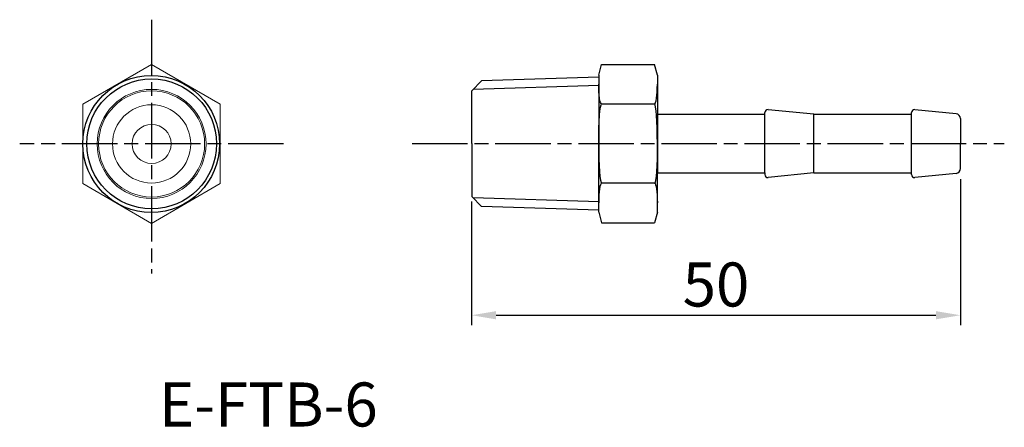
# Model space of a CAD drawing. Units: millimetres. Extents: x 86 to 186, y 75 to 117.
import ezdxf

# ---------------------------------------------------------------- set-up
doc = ezdxf.new("R2010")
doc.units = ezdxf.units.MM
doc.linetypes.add('CHAIN', pattern=[0.3543, 0.2362, -0.0295, 0.0591, -0.0295])
doc.layers.get('0').update_dxf_attribs({"lineweight": 25})
for name, color, linetype, lineweight in [('Center Mark (ISO)', 7, 'Continuous', 25), ('Centerline (ISO)', 7, 'Continuous', 25), ('Symbol (ISO)', 7, 'Continuous', 25), ('外形線', 7, 'Continuous', 30), ('寸法線', 7, 'Continuous', 15)]:
    doc.layers.add(name, color=color, linetype=linetype, lineweight=lineweight)
doc.styles.add('Note Text (JIS)', font='tahoma.ttf')
doc.dimstyles.new('Default (JIS)', dxfattribs={"dimtxt": 4.5, "dimasz": 2.5, "dimexe": 1, "dimexo": 0, "dimgap": 0.8, "dimtad": 1, "dimrnd": 1e-08, "dimdsep": 46, "dimtxsty": 'Note Text (JIS)', "dimcen": 0.09, "dimdle": 10, "dimclrd": 256, "dimclre": 256, "dimclrt": 256, "dimadec": 0, "dimazin": 2, "dimtfac": 0.777778, "dimtmove": 0, "dimatfit": 3, "dimfxl": 1, "dimtolj": 1, "dimtzin": 0, "dimlwd": -1, "dimlwe": -1, "dimarcsym": 0})

# ---------------------------------------------------------------- blocks, each defined once
blk = doc.blocks.new('*D8')
at = {"transparency": 16777216}
for p, q in [((181.99, 100.76), (181.99, 85.87)), ((131.99, 98.48), (131.99, 85.87)), ((134.49, 86.87), (179.49, 86.87))]:
    blk.add_line(p, q, dxfattribs=at)
for points in [[(134.49, 87.29), (134.49, 86.45), (131.99, 86.87)], [(179.49, 87.29), (179.49, 86.45), (181.99, 86.87)]]:
    blk.add_solid(points, dxfattribs=at)
at = {"layer": 'Defpoints', "color": 0, "transparency": 16777216}
for p in [(181.99, 100.76), (131.99, 98.48), (181.99, 86.87)]:
    blk.add_point(p, dxfattribs=at)
at = {"transparency": 16777216, "insert": (156.99, 90.01), "char_height": 4.5, "attachment_point": 5, "style": 'Note Text (JIS)'}
blk.add_mtext('\\A1;50', dxfattribs=at)

msp = doc.modelspace()

# ---------------------------------------------------------------- linework, layer by layer
for centre, radius in [((99.211, 104.376), 7), ((99.252, 104.376), 6.635)]:
    msp.add_circle(centre, radius)
at = {"layer": 'Center Mark (ISO)', "linetype": 'CHAIN', "ltscale": 23.990969}
for p, q in [((99.252, 117.068), (99.252, 91.143)), ((112.748, 104.376), (85.755, 104.376))]:
    msp.add_line(p, q, dxfattribs=at)
at = {"layer": 'Centerline (ISO)', "linetype": 'CHAIN', "ltscale": 23.990969}
msp.add_line((125.909, 104.409), (186.484, 104.409), dxfattribs=at)
at = {"layer": '外形線'}
for p, q in [((144.994, 111.409), (145.284, 112.492)), ((145.284, 112.492), (147.994, 112.492)), ((147.994, 112.492), (150.703, 112.492)), ((150.994, 111.409), (150.703, 112.492)), ((132.993, 110.832), (131.994, 109.8)), ((144.987, 111.206), (132.993, 110.832)), ((144.994, 111.409), (144.987, 110.35)), ((144.994, 111.409), (144.994, 104.409)), ((150.994, 111.409), (150.994, 107.409)), ((150.994, 111.409), (150.994, 104.409)), ((131.994, 109.409), (131.994, 109.8)), ((144.987, 110.35), (132.133, 109.949)), ((131.994, 104.409), (131.994, 109.409)), ((150.703, 108.451), (145.284, 108.451)), ((166.994, 107.409), (162.324, 107.876)), ((181.543, 107.454), (177.324, 107.876)), ((150.994, 107.409), (161.994, 107.409)), ((161.994, 107.409), (161.994, 107.578)), ((161.994, 101.409), (161.994, 107.409)), ((166.994, 107.409), (176.994, 107.409)), ((166.994, 101.409), (166.994, 107.409)), ((176.994, 107.409), (176.994, 107.578)), ((176.994, 101.241), (176.994, 107.409)), ((181.994, 106.957), (181.994, 106.709)), ((181.994, 106.709), (181.994, 104.409)), ((131.994, 104.409), (131.994, 99.018)), ((144.994, 97.409), (144.994, 104.409)), ((150.994, 97.409), (150.994, 104.409)), ((150.994, 104.409), (150.994, 101.409)), ((181.994, 101.862), (181.994, 104.409)), ((150.994, 101.409), (161.994, 101.409)), ((161.994, 101.409), (161.994, 101.241)), ((166.994, 101.409), (162.324, 100.942)), ((166.994, 101.409), (176.994, 101.409)), ((181.543, 101.364), (177.324, 100.942)), ((150.703, 100.368), (145.284, 100.368)), ((132.993, 97.987), (131.994, 99.018)), ((144.987, 98.468), (132.144, 98.87)), ((144.987, 97.612), (132.993, 97.987)), ((144.994, 97.409), (145.284, 96.326)), ((150.994, 97.409), (150.703, 96.326)), ((145.284, 96.326), (147.994, 96.326)), ((147.994, 96.326), (150.703, 96.326))]:
    msp.add_line(p, q, dxfattribs=at)
for centre, radius, start, end in [((162.294, 107.578), 0.3, 84.28941, 180), ((177.294, 107.578), 0.3, 84.28941, 180), ((181.494, 106.957), 0.5, 0, 84.28941), ((181.494, 101.862), 0.5, 275.71059, 0), ((162.294, 101.241), 0.3, 180, 275.71059), ((177.294, 101.241), 0.3, 180, 275.71059)]:
    msp.add_arc(centre, radius, start, end, dxfattribs=at)
at = {"layer": '外形線', "extrusion": (0, 0, -1)}
for centre, major_axis, ratio, start_param, end_param in [((145.284, 110.471), (0, 2.021), 0.1435935, 3.1415927, 4.712389), ((145.284, 104.409), (0, 4.041), 0.0717968, 4.712389, 6.2831853), ((150.703, 104.409), (0, -4.041), 0.0717968, 4.712389, 6.2831853), ((150.703, 98.347), (0, -2.021), 0.1435935, 3.1415927, 4.712389)]:
    msp.add_ellipse(centre, major_axis=major_axis, ratio=ratio, start_param=start_param, end_param=end_param, dxfattribs=at)
at = {"layer": '外形線'}
for centre, major_axis, ratio, start_param, end_param in [((150.703, 110.471), (0, 2.021), 0.1435935, 3.1415927, 4.712389), ((150.703, 104.409), (0, 4.041), 0.0717968, 4.712389, 6.2831853), ((145.284, 104.409), (0, -4.041), 0.0717968, 4.712389, 6.2831853), ((145.284, 98.347), (0, -2.021), 0.1435935, 3.1415927, 4.712389)]:
    msp.add_ellipse(centre, major_axis=major_axis, ratio=ratio, start_param=start_param, end_param=end_param, dxfattribs=at)
at = {"layer": '寸法線'}
msp.add_lwpolyline([(99.252, 112.492), (92.223, 108.434), (92.223, 100.318), (99.252, 96.259), (106.281, 100.318), (106.281, 108.434)], close=True, dxfattribs=at)
for radius in [5.573, 5.425, 4, 2]:
    msp.add_circle((99.252, 104.376), radius, dxfattribs=at)

# ---------------------------------------------------------------- texts
at = {"layer": 'Symbol (ISO)', "insert": (100, 80), "char_height": 4.5, "width": 25.00527, "attachment_point": 1, "style": 'Note Text (JIS)'}
msp.add_mtext('E-FTB-6', dxfattribs=at)

# ---------------------------------------------------------------- dimensions: what is measured, and where the dimension line sits
dim = msp.add_linear_dim(base=(181.994, 86.87), p1=(131.994, 98.481), p2=(181.994, 100.761), angle=0, text='50', dimstyle='Default (JIS)', override={"dimtol": 0, "dimlim": 0, "dimtp": 0, "dimtm": 0, "dimtfac": 1, "dimtdec": 4, "dimtolj": 1, "dimtzin": 0})
dim.commit()
dim.dimension.update_dxf_attribs({"geometry": '*D8', "text_midpoint": (156.994, 90.012)})

doc.saveas('drawing.dxf')
